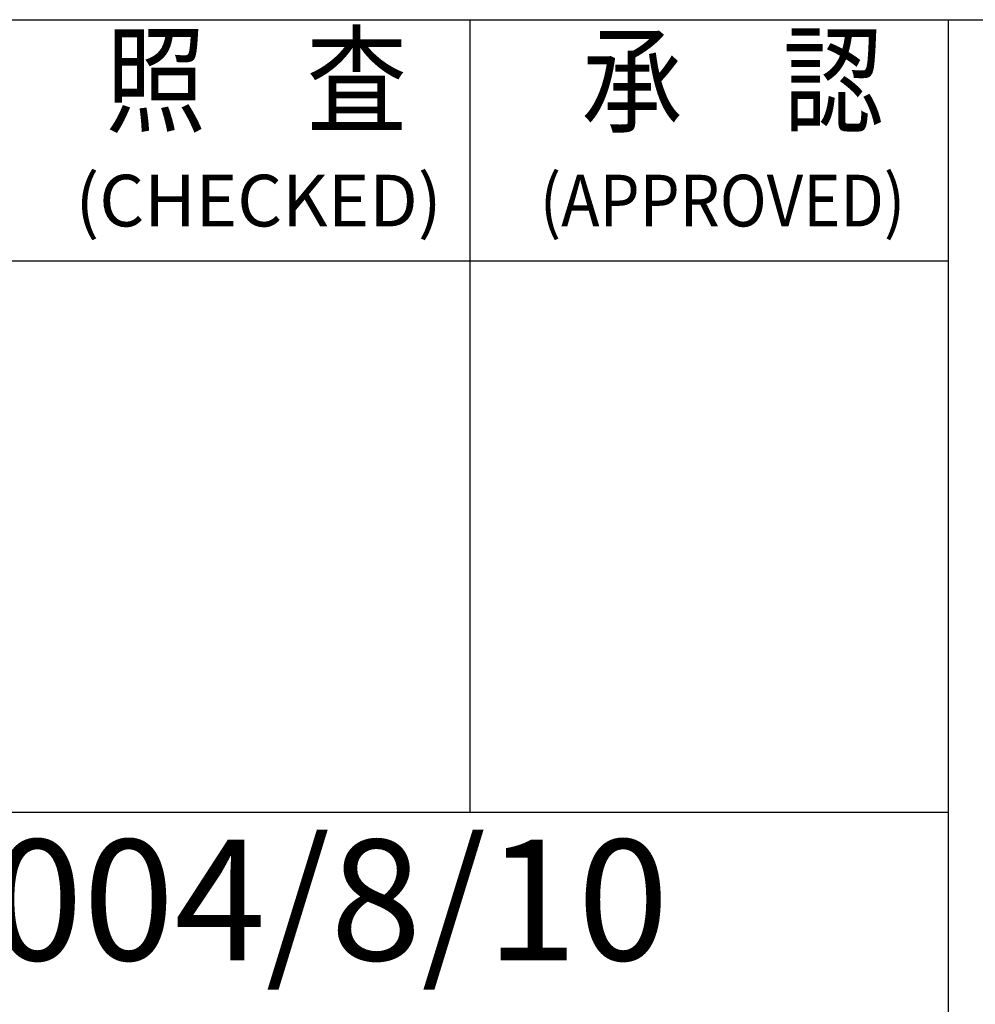
# Model space of a CAD drawing. Extents: x 0 to 293, y 0 to 234.
# Drawn here: x 71 to 85, y 16 to 30 of the extents above; entities that cross this region are included whole.
import ezdxf
from ezdxf.enums import TextEntityAlignment as Align

# ---------------------------------------------------------------- set-up
doc = ezdxf.new("R2010")
doc.units = 0
doc.header["$LTSCALE"] = 0.5
doc.layers.get('0').update_dxf_attribs({"linetype": 'CONTINUOUS'})
doc.layers.add('AM_BOR', color=7, linetype='CONTINUOUS')
doc.styles.get("Standard").update_dxf_attribs({"font": 'isocp.shx', "bigfont": 'EXTFONT.SHX'})
doc.styles.add('TATE', font='ISOCP.SHX', dxfattribs={"bigfont": 'EXTFONT.SHX'})

# ---------------------------------------------------------------- blocks, each defined once
blk = doc.blocks.new('KY_TITLE')
at = {"layer": 'AM_BOR', "color": 5, "linetype": 'CONTINUOUS'}
for p, q in [((-131.5, 44), (0, 44)), ((-54.5, 44), (-54.5, 0)), ((-131.5, 21), (-54.5, 21))]:
    blk.add_line(p, q, dxfattribs=at)
at = {"layer": 'AM_BOR', "color": 7, "linetype": 'CONTINUOUS'}
for p, q in [((-68.375, 44), (-68.375, 21)), ((-110, 37), (-54.5, 37))]:
    blk.add_line(p, q, dxfattribs=at)
at = {"layer": 'AM_BOR', "color": 2}
for s, height, width, p in [('照\u3000査', 2.5, 0.85537, (-78.948, 41)), ('承\u3000認', 2.5, 0.85537, (-65.126, 41)), ('(APPROVED)', 1.5, 0.896552, (-66.346, 38))]:
    blk.add_text(s, height=height, dxfattribs=dict(at, width=width)).set_placement(p)
blk.add_text('(CHECKED)', height=1.5, dxfattribs=at).set_placement((-79.816, 38))
for tag, height, p in [('HINMEI{12}', 5, (-27.25, 35.397)), ('HINMEI2{12}', 5, (-27.25, 22.25)), ('DATE{12}', 3.5, (-73.75, 18)), ('GEN-TITLE-SCA', 5, (-120.75, 13)), ('RAIREKI{2}', 4, (-5, 12))]:
    blk.add_attdef(tag, text='', height=height, dxfattribs=at).set_placement(p, align=Align.MIDDLE)
at = {"layer": 'AM_BOR', "color": 2, "style": 'TATE'}
blk.add_attdef('DESIGN{6}', text='', height=4, dxfattribs=at).set_placement((-103.062, 29), align=Align.MIDDLE)
at = {"layer": 'AM_BOR', "color": 2, "width": 1.3}
blk.add_attdef('ZUBAN{16}', (-50.759, 1.362), '', height=6, dxfattribs=at)
at = {"layer": 'AM_BOR', "color": 2}
blk.add_attdef('GU{15}', (-28.366, -2.756), '', height=2, dxfattribs=at)

msp = doc.modelspace()

# ---------------------------------------------------------------- block references
ref = msp.add_blockref('KY_TITLE', (111.75, 8), dxfattribs=dict(xscale=0.5, yscale=0.5, zscale=0.5))
ref.add_attrib('DATE{12}', '2004/8/10', dxfattribs={"layer": 'AM_BOR', "color": 2, "height": 1.75}).set_placement((74.875, 17), align=Align.MIDDLE)

doc.saveas('drawing.dxf')
